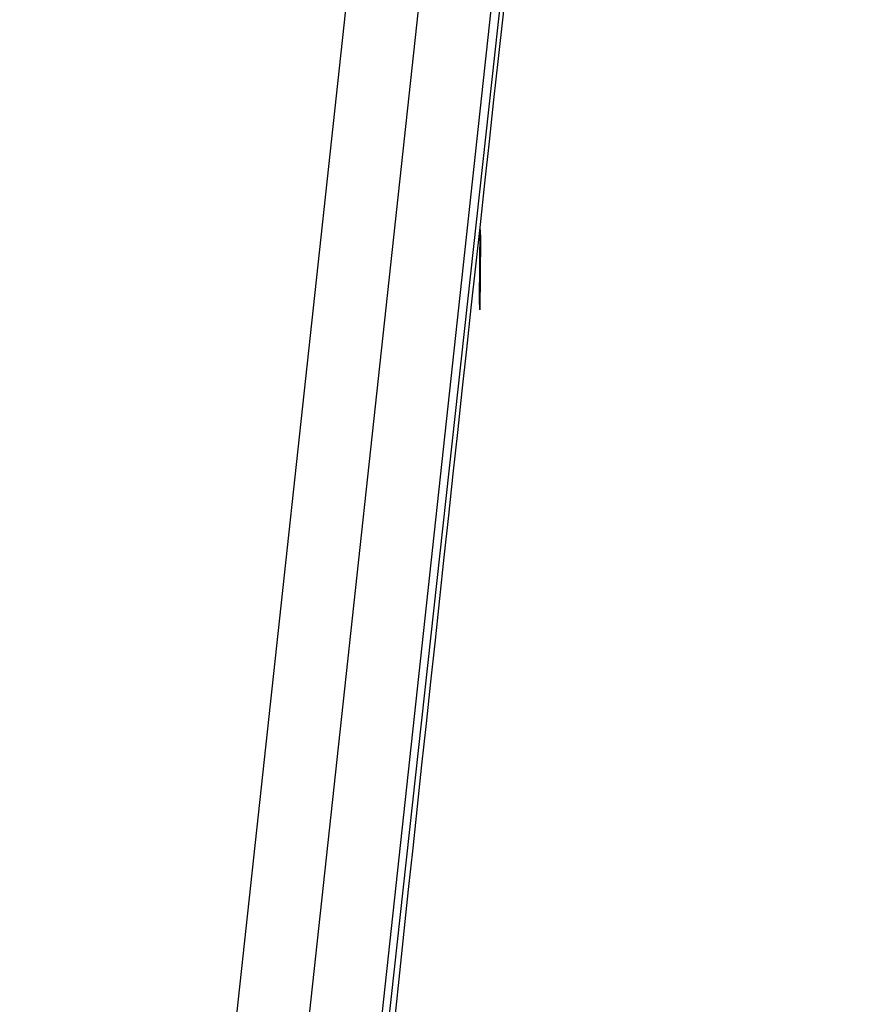
# Model space of a CAD drawing. Units: millimetres. Extents: x -152.9 to -138.9, y -2848.5 to -2832.4.
# Drawn here: x -147.6 to -147.3, y -2845.4 to -2845.1 of the extents above; entities that cross this region are included whole.
import ezdxf

# ---------------------------------------------------------------- set-up
doc = ezdxf.new("R2010")
doc.units = ezdxf.units.MM
doc.header["$PDSIZE"] = -1
doc.layers.add('DIASTASEIS', color=253, linetype='Continuous', lineweight=5)
doc.layers.add('MAKE2D$VISIBLE$CURVES', color=7, linetype='Continuous')
doc.styles.get("Standard").update_dxf_attribs({"font": 'ARIALN.TTF'})
doc.dimstyles.get("Standard").update_dxf_attribs({"dimtxt": 0.18, "dimasz": 0.15, "dimexe": 0.1, "dimexo": 0, "dimgap": 0.09, "dimtad": 0, "dimzin": 0, "dimdsep": 46, "dimtxsty": 'Standard', "dimblk": 'OBLIQUE', "dimcen": 0.09, "dimadec": 0, "dimazin": 0, "dimtfac": 1, "dimtofl": 0, "dimtmove": 0, "dimatfit": 3, "dimldrblk": 'OBLIQUE', "dimfxl": 1, "dimtolj": 1, "dimtzin": 0, "dimarcsym": 0})

# ---------------------------------------------------------------- blocks, each defined once
blk = doc.blocks.new('_Oblique')
at = {"color": 0, "linetype": 'ByBlock', "lineweight": -2}
blk.add_line((-0.5, -0.5), (0.5, 0.5), dxfattribs=at)
blk = doc.blocks.new('*D51')
at = {"layer": 'Defpoints', "color": 0}
for p in [(-151.42973, -2843.936), (-143.22076, -2844.96318), (-143.22076, -2848.33362)]:
    blk.add_point(p, dxfattribs=at)
at = {"layer": 'DIASTASEIS', "color": 0, "lineweight": -2}
for p, q in [((-151.42973, -2843.936), (-151.42973, -2848.43362)), ((-143.22076, -2844.96318), (-143.22076, -2848.43362)), ((-151.42973, -2848.33362), (-147.59273, -2848.33362)), ((-143.22076, -2848.33362), (-147.05776, -2848.33362))]:
    blk.add_line(p, q, dxfattribs=at)
at = {"layer": 'DIASTASEIS', "color": 0, "linetype": 'ByBlock', "lineweight": -2, "xscale": 0.15, "yscale": 0.15, "zscale": 0.15, "rotation": 180}
blk.add_blockref('_Oblique', (-151.42973, -2848.33362), dxfattribs=at)
at = {"layer": 'DIASTASEIS', "color": 0, "linetype": 'ByBlock', "lineweight": -2, "xscale": 0.15, "yscale": 0.15, "zscale": 0.15}
blk.add_blockref('_Oblique', (-143.22076, -2848.33362), dxfattribs=at)
at = {"layer": 'DIASTASEIS', "color": 0, "insert": (-147.32524, -2848.33362), "char_height": 0.18, "attachment_point": 5}
blk.add_mtext('\\A1;8.21', dxfattribs=at)
blk = doc.blocks.new('*D54')
at = {"layer": 'Defpoints', "color": 0}
for p in [(-149.29313, -2843.94866), (-145.27371, -2844.95045), (-145.27371, -2847.68932)]:
    blk.add_point(p, dxfattribs=at)
at = {"layer": 'DIASTASEIS', "color": 0, "lineweight": -2}
for p, q in [((-149.29313, -2843.94866), (-149.29313, -2847.78932)), ((-145.27371, -2844.95045), (-145.27371, -2847.78932)), ((-149.29313, -2847.68932), (-147.56748, -2847.68932)), ((-145.27371, -2847.68932), (-146.99936, -2847.68932))]:
    blk.add_line(p, q, dxfattribs=at)
at = {"layer": 'DIASTASEIS', "color": 0, "linetype": 'ByBlock', "lineweight": -2, "xscale": 0.15, "yscale": 0.15, "zscale": 0.15, "rotation": 180}
blk.add_blockref('_Oblique', (-149.29313, -2847.68932), dxfattribs=at)
at = {"layer": 'DIASTASEIS', "color": 0, "linetype": 'ByBlock', "lineweight": -2, "xscale": 0.15, "yscale": 0.15, "zscale": 0.15}
blk.add_blockref('_Oblique', (-145.27371, -2847.68932), dxfattribs=at)
at = {"layer": 'DIASTASEIS', "color": 0, "insert": (-147.28342, -2847.68932), "char_height": 0.18, "attachment_point": 5}
blk.add_mtext('\\A1;4.02', dxfattribs=at)
blk = doc.blocks.new('SC-A600')
at = {"layer": 'MAKE2D$VISIBLE$CURVES'}
for p, q in [((-147.41506, -2846.84009), (-147.51153, -2847.7281)), ((-147.39779, -2846.85701), (-147.4947, -2847.74904)), ((-147.38391, -2846.90515), (-147.47375, -2847.73221)), ((-147.39239, -2847.00826), (-147.4657, -2847.67478)), ((-147.43379, -2847.41316), (-147.43362, -2847.39462)), ((-147.43362, -2847.39462), (-147.43357, -2847.39725)), ((-147.43357, -2847.39725), (-147.43374, -2847.4158)), ((-147.43374, -2847.4158), (-147.43379, -2847.41316))]:
    blk.add_line(p, q, dxfattribs=at)
blk.add_arc((-63.45314, -2856.54035), 84.47719, 173.5305757, 174.0075553, dxfattribs=at)
blk = doc.blocks.new('SC-A600_')
blk.add_blockref('SC-A600', (0, 0))

msp = doc.modelspace()

# ---------------------------------------------------------------- block references
msp.add_blockref('SC-A600_', (0, 2.19725))

# ---------------------------------------------------------------- dimensions: what is measured, and where the dimension line sits
at = {"layer": 'DIASTASEIS'}
dim = msp.add_linear_dim(base=(-143.22076, -2848.33362), p1=(-151.42973, -2843.936), p2=(-143.22076, -2844.96318), dimstyle='Standard', dxfattribs=at)
dim.commit()
dim.dimension.update_dxf_attribs({"geometry": '*D51', "text_midpoint": (-147.32524, -2848.33362), "dimtype": 160})
dim = msp.add_linear_dim(base=(-145.27371, -2847.68932), p1=(-149.29313, -2843.94866), p2=(-145.27371, -2844.95045), dimstyle='Standard', dxfattribs=at)
dim.commit()
dim.dimension.update_dxf_attribs({"geometry": '*D54', "text_midpoint": (-147.28342, -2847.68932)})

doc.saveas('drawing.dxf')
